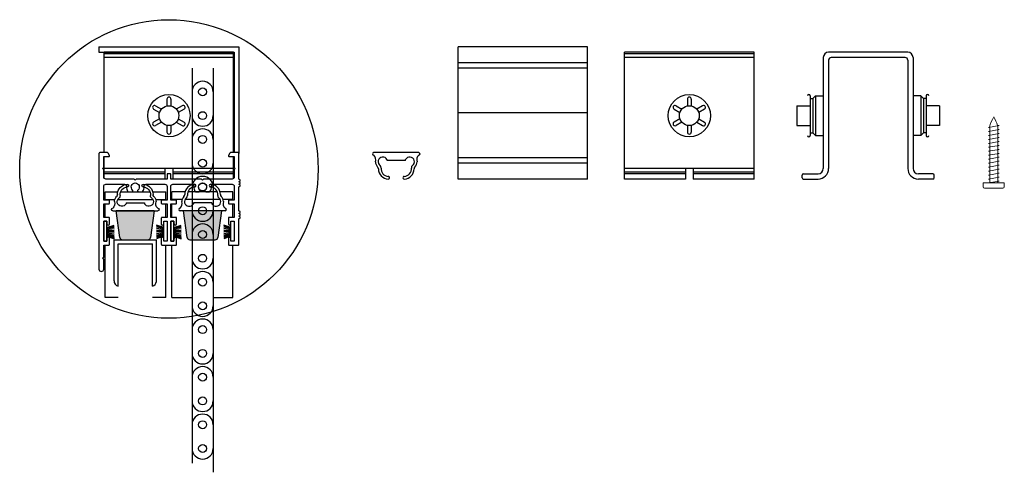
# Model space of a CAD drawing. Units: inches. Extents: x 78979 to 83366, y -11965 to -9573.
# Drawn here: x 82993 to 83366, y -9891 to -9720 of the extents above; entities that cross this region are included whole.
import ezdxf

# ---------------------------------------------------------------- set-up
doc = ezdxf.new("R2010")
doc.units = ezdxf.units.IN
doc.header["$MEASUREMENT"] = 0
for name, color, linetype in [('Cap', 200, 'Continuous'), ('Jam', 135, 'Continuous'), ('Scr', 1, 'Continuous')]:
    doc.layers.add(name, color=color, linetype=linetype)

# ---------------------------------------------------------------- blocks, each defined once
blk = doc.blocks.new('A$C52362C74')
for p, q in [((17.5, 10), (0.5, 10)), ((5.5, 7), (5.5, 7.37)), ((12.5, 7), (5.5, 7)), ((12.5, 7), (12.5, 7.37))]:
    blk.add_line(p, q)
for centre, radius, start, end in [((0.5, 9.5), 0.5, 90, 270), ((-1, 7.31), 2.26, 339.9352, 48.3102), ((3.91, 6.54), 1.79, 27.5901, 233.9946), ((14.09, 6.54), 1.79, 306.0054, 152.4099), ((19, 7.31), 2.26, 131.6898, 200.0648), ((17.5, 9.5), 0.5, 270, 90), ((3.91, 6.54), 2.79, 180, 225.4315), ((1.25, 3.84), 1, 0.5283, 45.4315), ((6.14, 3.89), 3.89, 180.6482, 266.7542), ((2.27, 4.28), 1, 354.2231, 53.9946), ((6.14, 3.89), 2.89, 174.2979, 266.3582), ((11.86, 3.89), 2.89, 273.6418, 5.7021), ((11.86, 3.89), 3.89, 273.2458, 359.3518), ((15.73, 4.28), 1, 126.0054, 185.7769), ((16.75, 3.84), 1, 134.5685, 179.4717), ((14.09, 6.54), 2.79, 314.5685, 360), ((5.99, 0.5), 0.503, 261.7993, 93.8087), ((12.01, 0.5), 0.503, 86.1913, 278.2007)]:
    blk.add_arc(centre, radius, start, end)
blk = doc.blocks.new('A$C28886F72')
at = {"layer": 'Scr', "lineweight": 0}
for p, q in [((0.75, 8.62), (2.25, 8.89)), ((0.75, 8.62), (0.94, 8.59)), ((0.94, 8.1), (0.94, 8.59)), ((2.03, 8.93), (2.25, 8.89)), ((2.06, 8.36), (2.06, 8.86)), ((0.75, 8.06), (2.25, 8.33)), ((0.75, 8.06), (0.94, 8.03)), ((0.75, 7.5), (2.25, 7.76)), ((0.75, 7.5), (0.94, 7.46)), ((0.75, 6.94), (2.25, 7.2)), ((0.94, 7.53), (0.94, 8.03)), ((0.94, 6.97), (0.94, 7.46)), ((2.06, 8.36), (2.25, 8.33)), ((2.06, 7.8), (2.06, 8.29)), ((2.06, 7.8), (2.25, 7.76)), ((2.06, 7.24), (2.06, 7.73)), ((2.06, 7.24), (2.25, 7.2)), ((2.06, 6.68), (2.06, 7.17)), ((0.75, 6.94), (0.94, 6.9)), ((0.75, 6.37), (2.25, 6.64)), ((0.75, 6.37), (0.94, 6.34)), ((0.75, 5.81), (2.25, 6.08)), ((0.75, 5.81), (0.94, 5.78)), ((0.94, 6.41), (0.94, 6.9)), ((0.94, 5.85), (0.94, 6.34)), ((0.94, 5.28), (0.94, 5.78)), ((2.06, 6.68), (2.25, 6.64)), ((2.06, 6.11), (2.06, 6.61)), ((2.06, 6.11), (2.25, 6.08)), ((2.06, 5.55), (2.06, 6.04)), ((0.75, 5.25), (2.25, 5.51)), ((0.75, 5.25), (0.94, 5.21)), ((0.75, 4.69), (2.25, 4.95)), ((0.75, 4.69), (0.94, 4.65)), ((0.75, 4.12), (2.25, 4.39)), ((0.94, 4.72), (0.94, 5.21)), ((0.94, 4.16), (0.94, 4.65)), ((2.06, 5.55), (2.25, 5.51)), ((2.06, 4.99), (2.06, 5.48)), ((2.06, 4.99), (2.25, 4.95)), ((2.06, 3.86), (2.06, 4.92)), ((2.06, 4.43), (2.25, 4.39)), ((0.75, 4.12), (0.94, 4.09)), ((0.75, 3.56), (2.25, 3.83)), ((0.75, 3.56), (0.94, 3.53)), ((0.75, 3), (2.25, 3.26)), ((0.75, 3), (0.94, 2.96)), ((0.94, 4.09), (0.94, 3.6)), ((0.94, 3.03), (0.94, 3.53)), ((0.94, 2.47), (0.94, 2.96)), ((2.06, 3.86), (2.25, 3.83)), ((2.06, 3.3), (2.06, 3.79)), ((2.06, 3.3), (2.25, 3.26)), ((2.06, 2.74), (2.06, 3.23)), ((0.75, 2.44), (2.25, 2.7)), ((0.75, 2.44), (0.94, 2.4)), ((0.75, 1.87), (2.25, 2.14)), ((0.75, 1.87), (0.94, 1.84)), ((0.75, 1.31), (2.25, 1.58)), ((0.94, 1.91), (0.94, 2.4)), ((0.94, 1.35), (0.94, 1.84)), ((2.06, 2.74), (2.25, 2.7)), ((2.06, 2.18), (2.06, 2.67)), ((2.06, 2.18), (2.25, 2.14)), ((2.06, 1.61), (2.06, 2.11)), ((2.06, 1.61), (2.25, 1.58)), ((2.06, 1.05), (2.06, 1.54)), ((0, 0.75), (3, 0.75)), ((0, 0.19), (0, 0.75)), ((0.75, 1.31), (0.94, 1.28)), ((0.75, 0.75), (2.25, 1.01)), ((0.94, 0.75), (0.94, 1.28)), ((2.06, 1.05), (2.25, 1.01)), ((2.06, 0.75), (2.06, 0.98)), ((3, 0.19), (3, 0.75)), ((0.19, 0), (2.81, 0))]:
    blk.add_line(p, q, dxfattribs=at)
for points in [[(1.5, 10.12), (1.22, 9.67), (1.02, 9.17), (0.89, 8.65)], [(2.03, 8.93), (1.9, 9.35), (1.73, 9.75), (1.5, 10.12)], [(0, 0.19), (0, 0.08), (0.08, 0), (0.19, 0)], [(2.81, 0), (2.92, 0), (3, 0.08), (3, 0.19)]]:
    blk.add_open_spline(points, degree=3, dxfattribs=at)
blk = doc.blocks.new('A$C651433FA')
at = {"layer": 'Jam'}
for p, q in [((1.2, 7.5), (0, 7.5)), ((0, 7.5), (0, 0)), ((1.2, 0), (1.2, 7.5)), ((1.2, 5.14), (3.95, 6.03)), ((1.2, 4.98), (3.95, 5.69)), ((1.2, 4.72), (3.95, 5.24)), ((1.2, 4.42), (3.95, 4.73)), ((1.2, 3.97), (3.95, 4.11)), ((3.95, 3.75), (1.2, 3.75)), ((1.2, 3.53), (3.95, 3.39)), ((1.2, 3.08), (3.95, 2.77)), ((1.2, 2.78), (3.95, 2.26)), ((1.2, 2.52), (3.95, 1.82)), ((1.2, 2.36), (3.95, 1.47)), ((1.2, 2.14), (3.95, 1.14)), ((1.2, 1.94), (3.95, 0.81)), ((0, 0), (1.2, 0))]:
    blk.add_line(p, q, dxfattribs=at)
blk = doc.blocks.new('A$C0D1B04E5')
at = {"layer": 'Cap'}
for p, q in [((0.01, 2), (0.01, 17.5)), ((0.01, 17.5), (16.01, 17.5)), ((1.51, 0), (1.51, 16)), ((1.51, 16), (14.51, 16)), ((14.51, 0), (14.51, 16)), ((16.01, 1.66), (16.01, 17.5))]:
    blk.add_line(p, q, dxfattribs=at)
for centre, start, end in [((1.87, 1.83), 174.8366, 258.9032), ((14.15, 1.83), 281.0968, 354.8366)]:
    blk.add_arc(centre, 1.87, start, end, dxfattribs=at)
blk = doc.blocks.new('A$C3B7A0DFF')
at = {"color": 6}
for p, q in [((17.5, 0), (0.5, 0)), ((12.5, 3), (5.5, 3)), ((5.5, 3), (5.5, 2.63)), ((12.5, 3), (12.5, 2.63))]:
    blk.add_line(p, q, dxfattribs=at)
for centre, radius, start, end in [((6.14, 6.11), 3.89, 93.2458, 179.3518), ((6.14, 6.11), 2.89, 93.6418, 185.7021), ((5.99, 9.5), 0.503, 266.1913, 98.2007), ((12.01, 9.5), 0.503, 81.7993, 273.8087), ((11.86, 6.11), 2.89, 354.2979, 86.3582), ((11.86, 6.11), 3.89, 0.6482, 86.7542), ((3.91, 3.46), 2.79, 134.5685, 180), ((1.25, 6.16), 1, 314.5685, 359.4717), ((3.91, 3.46), 1.79, 126.0054, 332.4099), ((2.27, 5.72), 1, 306.0054, 5.7769), ((14.09, 3.46), 1.79, 207.5901, 53.9946), ((15.73, 5.72), 1, 174.2231, 233.9946), ((16.75, 6.16), 1, 180.5283, 225.4315), ((14.09, 3.46), 2.79, 0, 45.4315), ((0.5, 0.5), 0.5, 90, 270), ((-1, 2.69), 2.26, 311.6898, 20.0648), ((19, 2.69), 2.26, 159.9352, 228.3102), ((17.5, 0.5), 0.5, 270, 90)]:
    blk.add_arc(centre, radius, start, end, dxfattribs=at)

msp = doc.modelspace()

# ---------------------------------------------------------------- hatches: boundary and pattern name
for points in [[(83042.49, -9801.97, -0.375053), (83041.5, -9802.83), (83031.85, -9802.83, -0.375053), (83030.86, -9801.97), (83029.48, -9791.83), (83043.88, -9791.83)], [(83067.99, -9801.97, -0.375053), (83067, -9802.83), (83057.35, -9802.83, -0.375053), (83056.36, -9801.97), (83054.98, -9791.83), (83069.38, -9791.83)]]:
    msp.add_hatch(color=248).paths.add_polyline_path(points)

# ---------------------------------------------------------------- linework, layer by layer
at = {"color": 150}
for p, q in [((83022.93, -9729.83), (83075.93, -9729.83)), ((83022.93, -9729.83), (83022.93, -9731.83)), ((83075.93, -9729.83), (83075.93, -9770.13)), ((83022.93, -9731.83), (83074.13, -9731.83)), ((83074.13, -9731.83), (83074.13, -9769.83))]:
    msp.add_line(p, q, dxfattribs=at)
for p, q in [((83207.96, -9729.83), (83158.96, -9729.83)), ((83158.96, -9779.83), (83158.96, -9729.83)), ((83207.96, -9779.83), (83207.96, -9729.83)), ((83297.22, -9733.83), (83297.22, -9775.83)), ((83329.22, -9731.83), (83299.22, -9731.83)), ((83299.22, -9734.83), (83299.22, -9775.83)), ((83328.22, -9733.83), (83300.22, -9733.83)), ((83329.22, -9734.83), (83329.22, -9775.83)), ((83331.22, -9733.83), (83331.22, -9775.83)), ((83207.96, -9735.83), (83158.96, -9735.83)), ((83207.96, -9737.83), (83158.96, -9737.83)), ((83292.22, -9748.33), (83292.22, -9763.33)), ((83292.22, -9749.33), (83293.22, -9749.33)), ((83293.22, -9749.33), (83294.22, -9748.33)), ((83293.22, -9749.33), (83293.22, -9762.33)), ((83294.22, -9748.33), (83294.22, -9763.33)), ((83294.22, -9748.33), (83297.22, -9748.33)), ((83334.22, -9748.33), (83331.22, -9748.33)), ((83334.22, -9748.33), (83334.22, -9763.33)), ((83335.22, -9749.33), (83334.22, -9748.33)), ((83335.22, -9749.33), (83335.22, -9762.33)), ((83336.22, -9749.33), (83335.22, -9749.33)), ((83336.22, -9748.33), (83336.22, -9763.33)), ((83287.22, -9752.08), (83287.22, -9759.58)), ((83287.22, -9752.08), (83292.22, -9752.08)), ((83341.22, -9752.08), (83336.22, -9752.08)), ((83341.22, -9752.08), (83341.22, -9759.58)), ((83207.96, -9754.83), (83158.96, -9754.83)), ((83287.22, -9759.58), (83292.22, -9759.58)), ((83341.22, -9759.58), (83336.22, -9759.58)), ((83292.22, -9762.33), (83293.22, -9762.33)), ((83293.22, -9762.33), (83294.22, -9763.33)), ((83294.22, -9763.33), (83297.22, -9763.33)), ((83334.22, -9763.33), (83331.22, -9763.33)), ((83335.22, -9762.33), (83334.22, -9763.33)), ((83336.22, -9762.33), (83335.22, -9762.33)), ((83207.96, -9771.83), (83158.96, -9771.83)), ((83207.96, -9773.83), (83158.96, -9773.83)), ((83207.96, -9779.83), (83158.96, -9779.83)), ((83289.22, -9779.33), (83289.22, -9778.33)), ((83289.72, -9777.83), (83295.22, -9777.83)), ((83289.72, -9779.83), (83295.22, -9779.83)), ((83338.72, -9777.83), (83333.22, -9777.83)), ((83338.72, -9779.83), (83333.22, -9779.83)), ((83339.22, -9779.33), (83339.22, -9778.33))]:
    msp.add_line(p, q)
at = {"color": 110}
for p, q in [((83024.93, -9769.83), (83024.93, -9731.83)), ((83073.93, -9733.83), (83024.93, -9733.83)), ((83073.93, -9769.83), (83073.93, -9731.83)), ((83024.93, -9779.56), (83024.93, -9771.33)), ((83073.93, -9779.56), (83073.93, -9771.33)), ((83073.93, -9775.83), (83024.93, -9775.83)), ((83047.93, -9775.83), (83047.93, -9779.83)), ((83050.93, -9775.83), (83050.93, -9779.83))]:
    msp.add_line(p, q, dxfattribs=at)
at = {"color": 33}
for p, q in [((83073.93, -9731.83), (83024.93, -9731.83)), ((83270.99, -9731.83), (83221.99, -9731.83)), ((83221.99, -9779.83), (83221.99, -9731.83)), ((83270.99, -9733.83), (83221.99, -9733.83)), ((83270.99, -9779.83), (83270.99, -9731.83)), ((83270.99, -9775.83), (83221.99, -9775.83)), ((83244.99, -9775.83), (83244.99, -9779.83)), ((83247.99, -9775.83), (83247.99, -9779.83)), ((83244.99, -9779.83), (83221.99, -9779.83)), ((83270.99, -9779.83), (83247.99, -9779.83)), ((83030.86, -9801.97), (83029.48, -9791.83)), ((83043.88, -9791.83), (83029.48, -9791.83)), ((83043.88, -9791.83), (83042.49, -9801.97)), ((83056.36, -9801.97), (83054.98, -9791.83)), ((83069.38, -9791.83), (83054.98, -9791.83)), ((83069.38, -9791.83), (83067.99, -9801.97)), ((83031.85, -9802.83), (83041.5, -9802.83)), ((83057.35, -9802.83), (83067, -9802.83))]:
    msp.add_line(p, q, dxfattribs=at)
at = {"color": 135}
for p, q in [((83073.93, -9732.42), (83024.93, -9732.42)), ((83270.99, -9732.42), (83221.99, -9732.42)), ((83048.68, -9749.58), (83048.68, -9752.16)), ((83050.18, -9749.58), (83050.18, -9752.16)), ((83245.74, -9749.58), (83245.74, -9752.16)), ((83247.24, -9749.58), (83247.24, -9752.16)), ((83043.64, -9753.36), (83045.87, -9754.65)), ((83044.39, -9752.06), (83046.62, -9753.35)), ((83054.46, -9752.06), (83052.23, -9753.35)), ((83055.21, -9753.36), (83052.98, -9754.65)), ((83240.7, -9753.36), (83242.93, -9754.65)), ((83241.45, -9752.06), (83243.68, -9753.35)), ((83251.53, -9752.06), (83249.3, -9753.35)), ((83252.28, -9753.36), (83250.05, -9754.65)), ((83045.87, -9757.02), (83043.64, -9758.31)), ((83052.98, -9757.02), (83055.21, -9758.31)), ((83242.93, -9757.02), (83240.7, -9758.31)), ((83250.05, -9757.02), (83252.28, -9758.31)), ((83046.62, -9758.32), (83044.39, -9759.61)), ((83048.68, -9759.51), (83048.68, -9762.08)), ((83050.18, -9759.51), (83050.18, -9762.08)), ((83052.23, -9758.32), (83054.46, -9759.61)), ((83243.68, -9758.32), (83241.45, -9759.61)), ((83245.74, -9759.51), (83245.74, -9762.08)), ((83247.24, -9759.51), (83247.24, -9762.08)), ((83249.3, -9758.32), (83251.53, -9759.61)), ((83047.93, -9777.25), (83024.93, -9777.25)), ((83047.93, -9777.83), (83024.93, -9777.83)), ((83073.93, -9777.25), (83050.93, -9777.25)), ((83073.93, -9777.83), (83050.93, -9777.83)), ((83244.99, -9777.25), (83221.99, -9777.25)), ((83244.99, -9777.83), (83221.99, -9777.83)), ((83270.99, -9777.25), (83247.99, -9777.25)), ((83270.99, -9777.83), (83247.99, -9777.83)), ((83025.27, -9787.83), (83025.27, -9784.63)), ((83025.27, -9784.63), (83030.08, -9784.63)), ((83031.14, -9784.63), (83042.21, -9784.63)), ((83043.27, -9784.63), (83048.27, -9784.63)), ((83048.27, -9787.83), (83048.27, -9784.63)), ((83050.58, -9787.83), (83050.58, -9784.63)), ((83055.58, -9784.63), (83050.58, -9784.63)), ((83067.71, -9784.63), (83056.64, -9784.63)), ((83073.58, -9784.63), (83068.77, -9784.63)), ((83073.58, -9787.83), (83073.58, -9784.63)), ((83025.27, -9787.63), (83028.89, -9787.63)), ((83025.27, -9794.33), (83025.27, -9789.23)), ((83029.95, -9787.63), (83043.4, -9787.63)), ((83044.46, -9787.63), (83048.27, -9787.63)), ((83048.27, -9794.33), (83048.27, -9789.23)), ((83054.39, -9787.63), (83050.58, -9787.63)), ((83050.58, -9794.33), (83050.58, -9789.23)), ((83068.9, -9787.63), (83055.45, -9787.63)), ((83073.58, -9787.63), (83069.96, -9787.63)), ((83073.58, -9794.33), (83073.58, -9789.23)), ((83025.27, -9824.63), (83025.27, -9804.83)), ((83048.27, -9824.63), (83048.27, -9804.83)), ((83050.58, -9824.63), (83050.58, -9804.83)), ((83073.58, -9824.63), (83073.58, -9804.83)), ((83030.18, -9824.63), (83025.27, -9824.63)), ((83048.27, -9824.63), (83043.18, -9824.63)), ((83050.58, -9824.63), (83058.19, -9824.63)), ((83066.16, -9824.63), (83073.58, -9824.63))]:
    msp.add_line(p, q, dxfattribs=at)
at = {"color": 165}
for p, q in [((83058.18, -9737.83), (83058.18, -9746.83)), ((83066.18, -9737.83), (83066.18, -9746.83)), ((83058.18, -9746.83), (83058.18, -9755.83)), ((83066.18, -9746.83), (83066.18, -9755.83)), ((83058.18, -9755.83), (83058.18, -9764.83)), ((83066.18, -9755.83), (83066.18, -9764.83)), ((83058.18, -9764.83), (83058.18, -9773.83)), ((83066.18, -9764.83), (83066.18, -9773.83)), ((83058.18, -9773.83), (83058.18, -9782.83)), ((83066.18, -9773.83), (83066.18, -9782.83)), ((83058.18, -9782.83), (83058.18, -9791.83)), ((83066.18, -9782.83), (83066.18, -9791.83)), ((83058.18, -9791.83), (83058.18, -9800.83)), ((83066.18, -9791.83), (83066.18, -9800.83)), ((83058.18, -9800.83), (83058.18, -9809.83)), ((83066.18, -9800.83), (83066.18, -9809.83)), ((83058.18, -9809.83), (83058.18, -9818.83)), ((83066.18, -9809.83), (83066.18, -9818.83)), ((83058.18, -9818.83), (83058.18, -9827.83)), ((83066.18, -9818.83), (83066.18, -9827.83)), ((83058.18, -9827.83), (83058.18, -9836.83)), ((83066.18, -9827.83), (83066.18, -9836.83)), ((83058.18, -9836.83), (83058.18, -9845.83)), ((83066.18, -9836.83), (83066.18, -9845.83)), ((83058.18, -9845.83), (83058.18, -9854.83)), ((83066.18, -9845.83), (83066.18, -9854.83)), ((83058.18, -9854.83), (83058.18, -9863.83)), ((83066.18, -9854.83), (83066.18, -9863.83)), ((83058.18, -9863.83), (83058.18, -9872.83)), ((83066.18, -9863.83), (83066.18, -9872.83)), ((83058.18, -9872.83), (83058.18, -9881.83)), ((83066.18, -9872.83), (83066.18, -9881.83)), ((83058.18, -9878.33), (83058.18, -9887.33)), ((83066.18, -9881.83), (83066.18, -9890.83))]:
    msp.add_line(p, q, dxfattribs=at)
at = {"color": 150, "flags": 128}
msp.add_lwpolyline([(83047.53, -9796.83), (83047.53, -9795.83), (83048.73, -9795.83), (83048.73, -9803.33), (83047.53, -9803.33), (83047.53, -9802.33, 1), (83046.53, -9802.33), (83046.53, -9804.53, 0.414214), (83046.83, -9804.83), (83052.03, -9804.83, 0.414214), (83052.33, -9804.53), (83052.33, -9802.33, 1), (83051.33, -9802.33), (83051.33, -9803.33), (83050.13, -9803.33), (83050.13, -9795.83), (83051.33, -9795.83), (83051.33, -9796.83, 1), (83052.33, -9796.83), (83052.33, -9794.63, 0.414214), (83052.03, -9794.33), (83050.13, -9794.33), (83050.13, -9789.23), (83052.03, -9789.23, 0.414214), (83052.33, -9788.93), (83052.33, -9788.13, 0.414214), (83052.03, -9787.83), (83050.13, -9787.83), (83050.13, -9782.63, -0.414214), (83050.93, -9781.83), (83058.05, -9781.83, -0.428492), (83058.85, -9782.67, 0.142793), (83059.29, -9784.48, 0.269226), (83059.55, -9784.63), (83060.92, -9784.63, 0.691328), (83061.17, -9783.98, -2.648433), (83063.18, -9783.98, 0.691328), (83063.43, -9784.63), (83064.8, -9784.63, 0.269226), (83065.06, -9784.48, 0.142793), (83065.5, -9782.67, -0.428492), (83066.3, -9781.83), (83073.33, -9781.83, -0.414214), (83074.13, -9782.63), (83074.13, -9787.83), (83072.23, -9787.83, 0.414214), (83071.93, -9788.13), (83071.93, -9788.93, 0.414214), (83072.23, -9789.23), (83074.13, -9789.23), (83074.13, -9794.33), (83072.23, -9794.33, 0.414214), (83071.93, -9794.63), (83071.93, -9796.83, 1), (83072.93, -9796.83), (83072.93, -9795.83), (83074.13, -9795.83), (83074.13, -9803.33), (83072.93, -9803.33), (83072.93, -9802.33, 1), (83071.93, -9802.33), (83071.93, -9803.33), (83071.93, -9804.53, 0.414214), (83072.23, -9804.83), (83075.63, -9804.83, 0.414214), (83075.93, -9804.53), (83075.93, -9794.83), (83076.35, -9794.49, 0.477226), (83076.35, -9794.18), (83075.93, -9793.83), (83076.35, -9793.49, 0.477226), (83076.35, -9793.18), (83075.93, -9792.83), (83076.35, -9792.49, 0.477226), (83076.35, -9792.18), (83075.93, -9791.83), (83075.93, -9782.83), (83076.35, -9782.49, 0.477226), (83076.35, -9782.18), (83075.93, -9781.83), (83076.35, -9781.49, 0.477226), (83076.35, -9781.18), (83075.93, -9780.83), (83076.35, -9780.49, 0.477226), (83076.35, -9780.18), (83075.93, -9779.83), (83075.93, -9770.13, 0.414214), (83075.63, -9769.83), (83072.74, -9769.83, 0.267949), (83072.48, -9769.98), (83071.97, -9770.88, 0.57735), (83072.23, -9771.33), (83074.13, -9771.33), (83074.13, -9775.43), (83074.53, -9775.83), (83074.13, -9776.23), (83074.13, -9779.03, -0.414214), (83073.33, -9779.83), (83062.58, -9779.83), (83062.18, -9780.23), (83061.78, -9779.83), (83050.13, -9779.83), (83050.13, -9778.13, 0.414214), (83049.83, -9777.83), (83049.03, -9777.83, 0.414214), (83048.73, -9778.13), (83048.73, -9779.83), (83037.08, -9779.83), (83036.68, -9780.23), (83036.28, -9779.83), (83025.53, -9779.83, -0.414214), (83024.73, -9779.03), (83024.73, -9776.23), (83024.33, -9775.83), (83024.73, -9775.43), (83024.73, -9771.33), (83026.63, -9771.33, 0.57735), (83026.88, -9770.88), (83026.37, -9769.98, 0.267949), (83026.11, -9769.83), (83023.23, -9769.83, 0.414214), (83022.93, -9770.13), (83022.93, -9813.93, 1), (83024.73, -9813.93), (83024.73, -9810.23), (83024.33, -9809.83), (83024.73, -9809.43), (83024.73, -9804.83), (83026.63, -9804.83, 0.414214), (83026.93, -9804.53), (83026.93, -9802.33, 1), (83025.93, -9802.33), (83025.93, -9803.33), (83024.73, -9803.33), (83024.73, -9795.83), (83025.93, -9795.83), (83025.93, -9796.83, 1), (83026.93, -9796.83), (83026.93, -9794.63, 0.414214), (83026.63, -9794.33), (83024.73, -9794.33), (83024.73, -9789.23), (83026.63, -9789.23, 0.414214), (83026.93, -9788.93), (83026.93, -9788.13, 0.414214), (83026.63, -9787.83), (83024.73, -9787.83), (83024.73, -9782.63, -0.414214), (83025.53, -9781.83), (83032.55, -9781.83, -0.428492), (83033.35, -9782.67, 0.142793), (83033.79, -9784.48, 0.269226), (83034.05, -9784.63), (83035.42, -9784.63, 0.691328), (83035.67, -9783.98, -2.648433), (83037.68, -9783.98, 0.691328), (83037.93, -9784.63), (83039.3, -9784.63, 0.269226), (83039.56, -9784.48, 0.142793), (83040, -9782.67, -0.428492), (83040.8, -9781.83), (83047.93, -9781.83, -0.414214), (83048.73, -9782.63), (83048.73, -9787.83), (83046.83, -9787.83, 0.414214), (83046.53, -9788.13), (83046.53, -9788.93, 0.414214), (83046.83, -9789.23), (83048.73, -9789.23), (83048.73, -9794.33), (83046.83, -9794.33, 0.414214), (83046.53, -9794.63), (83046.53, -9796.83, 1)], format="xyb", close=True, dxfattribs=at)
at = {"color": 33}
for centre, radius in [((83049.43, -9776.03), 56.51), ((83246.49, -9755.83), 8), ((83246.49, -9755.83), 3.75)]:
    msp.add_circle(centre, radius, dxfattribs=at)
at = {"color": 165}
for centre in [(83062.18, -9746.83), (83062.18, -9755.83), (83062.18, -9764.83), (83062.18, -9773.83), (83062.18, -9782.83), (83062.18, -9791.83), (83062.18, -9800.83), (83062.18, -9809.83), (83062.18, -9818.83), (83062.18, -9827.83), (83062.18, -9836.83), (83062.18, -9845.83), (83062.18, -9854.83), (83062.18, -9863.83), (83062.18, -9872.83), (83062.18, -9881.83)]:
    msp.add_circle(centre, 1.5, dxfattribs=at)
at = {"color": 110}
for radius in [8, 3.75]:
    msp.add_circle((83049.43, -9755.83), radius, dxfattribs=at)
for centre, radius, start, end in [((83299.22, -9733.83), 2, 90, 180), ((83300.22, -9734.83), 1, 90, 180), ((83328.22, -9734.83), 1, 0, 90), ((83329.22, -9733.83), 2, 0, 90), ((83291.72, -9748.33), 0.5, 0, 180), ((83336.72, -9748.33), 0.5, 0, 180), ((83291.72, -9763.33), 0.5, 180, 0), ((83336.72, -9763.33), 0.5, 180, 0), ((83295.22, -9775.83), 2, 270, 0), ((83295.22, -9775.83), 4, 270, 0), ((83333.22, -9775.83), 4, 180, 270), ((83333.22, -9775.83), 2, 180, 270), ((83289.72, -9778.33), 0.5, 90, 180), ((83289.72, -9779.33), 0.5, 180, 270), ((83338.72, -9778.33), 0.5, 0, 90), ((83338.72, -9779.33), 0.5, 270, 0)]:
    msp.add_arc(centre, radius, start, end)
at = {"color": 165}
for centre, start, end in [((83062.18, -9746.83), 0, 180), ((83062.18, -9755.83), 180, 0), ((83062.18, -9764.83), 0, 180), ((83062.18, -9773.83), 180, 0), ((83062.18, -9782.83), 0, 180), ((83062.18, -9791.83), 180, 0), ((83062.18, -9800.83), 0, 180), ((83062.18, -9809.83), 180, 0), ((83062.18, -9818.83), 0, 180), ((83062.18, -9827.83), 180, 0), ((83062.18, -9836.83), 0, 180), ((83062.18, -9845.83), 180, 0), ((83062.18, -9854.83), 0, 180), ((83062.18, -9863.83), 180, 0), ((83062.18, -9872.83), 0, 180), ((83062.18, -9881.83), 180, 0)]:
    msp.add_arc(centre, 4, start, end, dxfattribs=at)
at = {"color": 135}
for centre, start, end in [((83049.43, -9749.58), 0, 180), ((83246.49, -9749.58), 0, 180), ((83044.01, -9752.71), 60, 240), ((83054.84, -9752.71), 300, 120), ((83241.08, -9752.71), 60, 240), ((83251.9, -9752.71), 300, 120), ((83044.01, -9758.96), 120, 300), ((83054.84, -9758.96), 240, 60), ((83241.08, -9758.96), 120, 300), ((83251.9, -9758.96), 240, 60), ((83049.43, -9762.08), 180, 0), ((83246.49, -9762.08), 180, 0)]:
    msp.add_arc(centre, 0.75, start, end, dxfattribs=at)
at = {"color": 33}
for centre, start, end in [((83031.85, -9801.83), 187.7652, 270), ((83041.5, -9801.83), 270, 352.2348), ((83057.35, -9801.83), 187.7652, 270), ((83067, -9801.83), 270, 352.2348)]:
    msp.add_arc(centre, 1, start, end, dxfattribs=at)

# ---------------------------------------------------------------- block references
for name, p in [('A$C52362C74', (83126.51, -9779.83)), ('A$C3B7A0DFF', (83053.18, -9791.83)), ('A$C0D1B04E5', (83028.67, -9820.33))]:
    msp.add_blockref(name, p)
at = {"xscale": -1}
msp.add_blockref('A$C3B7A0DFF', (83045.68, -9791.83), dxfattribs=at)
at = {"layer": 'Jam'}
for p in [(83024.73, -9803.33), (83050.13, -9803.33)]:
    msp.add_blockref('A$C651433FA', p, dxfattribs=at)
at = {"layer": 'Jam', "xscale": -1}
for p in [(83048.73, -9803.33), (83074.13, -9803.33)]:
    msp.add_blockref('A$C651433FA', p, dxfattribs=at)
at = {"layer": 'Scr', "linetype": 'Continuous', "lineweight": 0, "xscale": 2.665807869998388, "yscale": 2.665807869998388, "zscale": 2.665807869999999}
msp.add_blockref('A$C28886F72', (83357.77, -9783.31), dxfattribs=at)

doc.saveas('drawing.dxf')
